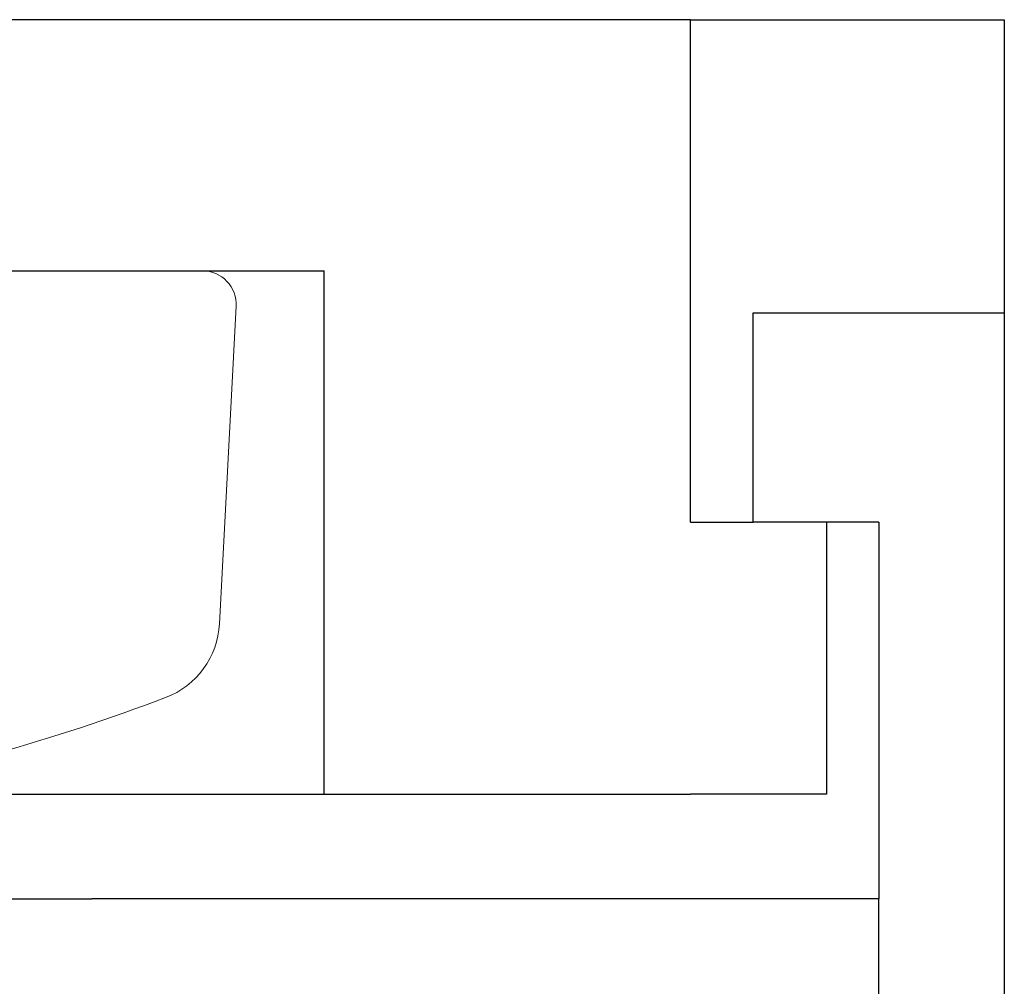
# Model space of a CAD drawing. Units: inches. Extents: x -2.03 to 5.45, y -4.05 to 4.06.
# Drawn here: x 0.76 to 1, y 1.89 to 2.12 of the extents above; entities that cross this region are included whole.
import ezdxf

# ---------------------------------------------------------------- set-up
doc = ezdxf.new("R2010")
doc.units = ezdxf.units.IN
doc.header["$LTSCALE"] = 0.5
doc.header["$MEASUREMENT"] = 0
for name, color, linetype, lineweight in [('Shade Bracket Hardware', 7, 'Continuous', 5), ('SHADE-BRACKET', 7, 'Continuous', 30), ('System', 7, 'Continuous', 30)]:
    doc.layers.add(name, color=color, linetype=linetype, lineweight=lineweight)

# ---------------------------------------------------------------- blocks, each defined once
blk = doc.blocks.new('Shade Bracket Hardware Single')
at = {"layer": 'Shade Bracket Hardware'}
for p, q in [((-0.1785000000000001, 0), (0.1784999999999997, 0)), ((0.1864890362779996, -0.008418687649999868), (0.1825146206037087, -0.0842550563850002))]:
    blk.add_line(p, q, dxfattribs=at)
for centre, radius, start, end in [((0.1784999999999997, -0.008000000000000007), 0.008000000000000007, 356.9999999995842, 90.00000000000001), ((0.1625420299085998, -0.08320833726000032), 0.01999999999999976, 290.7724572188735, 356.9999999995981), ((-7.105427357601002e-15, 0.3453069916970137), 0.4783069916967152, 285.6100279302541, 290.7724572190966)]:
    blk.add_arc(centre, radius, start, end, dxfattribs=at)
blk = doc.blocks.new('Shade Bracket 085734')
at = {"layer": 'SHADE-BRACKET'}
for p, q in [((-0.07499999999999929, 4.440892098500626e-16), (-0.262999999999999, 4.440892098500626e-16)), ((-0.07500000000000018, 0), (-0.06700000000000017, 0)), ((-0.07499999999999929, -0.0699999999999994), (-0.07499999999999929, 4.440892098500626e-16)), ((-0.06700000000000017, 0), (0, 0)), ((0, 0), (0, -0.06999999999999984)), ((-0.5974999999999993, -0.05999999999999961), (-0.1624999999999988, -0.05999999999999961)), ((-0.1624999999999996, -0.1849999999999998), (-0.1624999999999996, -0.05999999999999961)), ((-0.07499999999999929, -0.1199999999999997), (-0.07499999999999929, -0.06999999999999984)), ((-0.0600000000000005, -0.06999999999999984), (0, -0.06999999999999984)), ((-0.05999999999999961, -0.1199999999999997), (-0.0600000000000005, -0.06999999999999984)), ((0, -0.06999999999999984), (0, -0.2699999999999998)), ((-0.07499999999999929, -0.1199999999999997), (-0.0600000000000005, -0.1199999999999997)), ((-0.03363782955740025, -0.1199999999999997), (-0.05999999999999428, -0.1199999999999997)), ((-0.04249999999999954, -0.1199999999999997), (-0.04249999999999954, -0.1849999999999996)), ((-0.03000000000000025, -0.1199999999999997), (-0.03363782955736649, -0.1199999999999997)), ((-0.03000000000000025, -0.1199999999999997), (-0.03000000000000025, -0.2099999999999997)), ((-0.2955602656036556, -0.1849999999999994), (-0.07499999999999929, -0.1849999999999994)), ((-0.05922750734699989, -0.1849999999999998), (-0.07499999999999929, -0.1849999999999994)), ((-0.04249999999999954, -0.1849999999999998), (-0.05922750734719706, -0.1849999999999998)), ((-1.782, -0.2099999999999993), (-0.218, -0.2099999999999997)), ((-0.02999999999999936, -0.2099999999999997), (-0.218, -0.2099999999999997)), ((-0.03000000000000025, -0.2409999999999999), (-0.03000000000000025, -0.21))]:
    blk.add_line(p, q, dxfattribs=at)
blk = doc.blocks.new('System Single 085734')
at = {"layer": 'Shade Bracket Hardware'}
blk.add_blockref('Shade Bracket Hardware Single', (0.6300000000000008, -0.0600000000000005), dxfattribs=at)
at = {"layer": 'SHADE-BRACKET'}
blk.add_blockref('Shade Bracket 085734', (1, -8.881784197001252e-16), dxfattribs=at)
blk = doc.blocks.new('System 085734')
at = {"layer": 'System'}
blk.add_blockref('System Single 085734', (0, 4.440892098500626e-16), dxfattribs=at)

msp = doc.modelspace()

# ---------------------------------------------------------------- block references
at = {"layer": 'System'}
msp.add_blockref('System 085734', (-9.325873406851315e-15, 2.124999999999989), dxfattribs=at)

doc.saveas('drawing.dxf')
